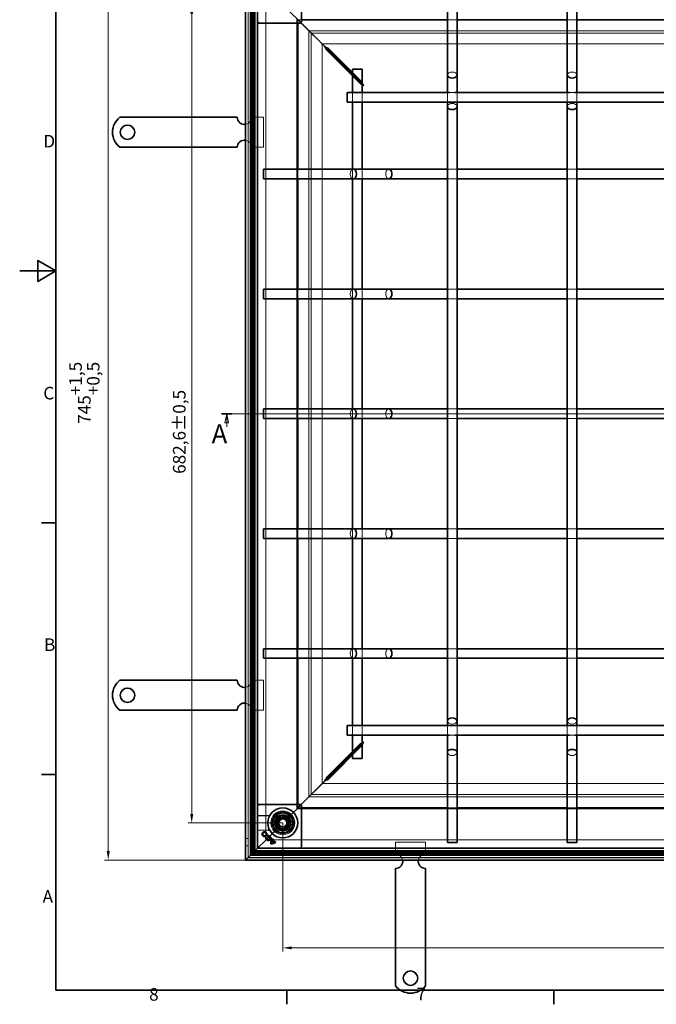
# Model space of a CAD drawing. Units: millimetres. Extents: x 0 to 1782, y 0 to 1260.
# Drawn here: x 0 to 531, y 18 to 840 of the extents above; entities that cross this region are included whole.
import ezdxf

# ---------------------------------------------------------------- set-up
doc = ezdxf.new("R2010")
doc.units = ezdxf.units.MM
doc.header["$LTSCALE"] = 3
for name, color, linetype, lineweight, true_color in [('Kóta (ISO)', 5, 'Continuous', 9, 0x0000ff), ('Skrytá (ISO)', 7, 'Continuous', 9, 0x0080c0), ('Čára řezu (ISO)', 3, 'Continuous', 18, 0x00ff00)]:
    doc.layers.add(name, color=color, linetype=linetype, lineweight=lineweight, true_color=true_color)
doc.layers.add('Rámeček (ISO)', color=7, linetype='Continuous', lineweight=35)
doc.layers.add('Viditelná (ISO)', color=7, linetype='Continuous', lineweight=35)
doc.styles.add('Text popisu (ISO)', font='tahoma.ttf')
doc.styles.add('Text poznámky (ISO)', font='tahoma.ttf')
doc.dimstyles.new('Výchozí (ISO)', dxfattribs={"dimscale": 3, "dimtxt": 3.5, "dimasz": 2.5, "dimexe": 1, "dimexo": 0, "dimgap": 0.762, "dimtad": 1, "dimrnd": 1e-08, "dimtxsty": 'Text poznámky (ISO)', "dimcen": 0.09, "dimdle": 10, "dimclrd": 256, "dimclre": 256, "dimclrt": 256, "dimazin": 2, "dimtfac": 1.001486, "dimtmove": 0, "dimatfit": 3, "dimfxl": 1, "dimtolj": 1, "dimlwd": -1, "dimlwe": -1, "dimarcsym": 0})

# ---------------------------------------------------------------- blocks, each defined once
blk = doc.blocks.new('Rámečky Default Border')
at = {"layer": 'Rámeček (ISO)'}
for p, q in [((10, 140), (6.1, 140)), ((10, 70), (6.1, 70)), ((74.25, 10), (74.25, 6.1)), ((148.5, 10), (148.5, 6.1))]:
    blk.add_line(p, q, dxfattribs=at)
at = {"layer": 'Rámeček (ISO)', "flags": 128}
for points in [[(10, 10), (10, 410), (584, 410), (584, 10), (10, 10)], [(0, 210), (10, 210), (5, 212.89), (5, 207.11), (10, 210)]]:
    blk.add_lwpolyline(points, dxfattribs=at)
at = {"layer": 'Rámeček (ISO)', "char_height": 3.5, "attachment_point": 7, "style": 'Text poznámky (ISO)'}
for s, insert in [('D', (6.57, 243.25)), ('C', (6.56, 173.19)), ('B', (6.78, 103.25)), ('A', (6.36, 33.25)), ('8', (35.98, 6.02)), ('7', (110.29, 6.1))]:
    blk.add_mtext(s, dxfattribs=dict(at, insert=insert))
blk = doc.blocks.new('2dPrevedenyRez0')
at = {"layer": 'Čára řezu (ISO)', "linetype": 'Continuous'}
for p, q in [((56.14, 170.3), (321.01, 170.3)), ((57.57, 170.3), (57.07, 167.8)), ((57.57, 167.8), (57.57, 170.3)), ((58.07, 167.8), (57.57, 170.3)), ((319.58, 170.3), (319.08, 167.8)), ((319.58, 167.8), (319.58, 170.3)), ((320.08, 167.8), (319.58, 170.3)), ((57.07, 167.8), (58.07, 167.8)), ((57.57, 166.7), (57.57, 167.8)), ((319.08, 167.8), (320.08, 167.8)), ((319.58, 166.7), (319.58, 167.8))]:
    blk.add_line(p, q, dxfattribs=at)
at = {"layer": 'Čára řezu (ISO)', "linetype": 'Continuous', "lineweight": 35}
for p, q in [((56.14, 170.3), (59, 170.3)), ((318.15, 170.3), (321.01, 170.3))]:
    blk.add_line(p, q, dxfattribs=at)
at = {"layer": 'Čára řezu (ISO)', "linetype": 'Continuous', "flags": 128}
for points in [[(58.07, 167.8), (57.57, 170.3), (57.07, 167.8), (58.07, 167.8)], [(320.08, 167.8), (319.58, 170.3), (319.08, 167.8), (320.08, 167.8)]]:
    blk.add_lwpolyline(points, dxfattribs=at)
at = {"layer": 'Čára řezu (ISO)'}
for points in [[(58.07, 167.8), (57.57, 170.3), (57.07, 167.8), (58.07, 167.8)], [(320.08, 167.8), (319.58, 170.3), (319.08, 167.8), (320.08, 167.8)]]:
    blk.add_solid(points, dxfattribs=at)
at = {"layer": 'Čára řezu (ISO)', "char_height": 5.25, "attachment_point": 7, "style": 'Text popisu (ISO)'}
for insert in [(53.36, 160.44), (319.52, 160.83)]:
    blk.add_mtext('A', dxfattribs=dict(at, insert=insert))
blk = doc.blocks.new('*D28')
at = {"layer": 'Defpoints', "color": 0, "transparency": 16777216}
for p in [(143.47, 852.21), (219.42, 852.21), (219.42, 169.61)]:
    blk.add_point(p, dxfattribs=at)
at = {"layer": 'Kóta (ISO)', "transparency": 16777216}
for p, q in [((219.42, 852.21), (140.47, 852.21)), ((143.47, 177.11), (143.47, 844.71)), ((219.42, 169.61), (140.47, 169.61))]:
    blk.add_line(p, q, dxfattribs=at)
for points in [[(142.22, 844.71), (144.72, 844.71), (143.47, 852.21)], [(142.22, 177.11), (144.72, 177.11), (143.47, 169.61)]]:
    blk.add_solid(points, dxfattribs=at)
at = {"layer": 'Kóta (ISO)', "transparency": 16777216, "insert": (127.83, 460.78), "char_height": 10.5, "attachment_point": 1, "rotation": 90, "style": 'Text poznámky (ISO)'}
blk.add_mtext('\\A1;682,6{\\H10.515600;±0,5}', dxfattribs=at)
blk = doc.blocks.new('*D29')
at = {"layer": 'Defpoints', "color": 0, "transparency": 16777216}
for p in [(188.42, 883.21), (73.84, 138.61), (188.42, 138.61)]:
    blk.add_point(p, dxfattribs=at)
at = {"layer": 'Kóta (ISO)', "transparency": 16777216}
for p, q in [((188.42, 883.21), (70.84, 883.21)), ((73.84, 875.71), (73.84, 146.11)), ((188.42, 138.61), (70.84, 138.61))]:
    blk.add_line(p, q, dxfattribs=at)
for points in [[(72.59, 875.71), (75.09, 875.71), (73.84, 883.21)], [(72.59, 146.11), (75.09, 146.11), (73.84, 138.61)]]:
    blk.add_solid(points, dxfattribs=at)
at = {"layer": 'Kóta (ISO)', "transparency": 16777216, "insert": (41.32, 502.52), "char_height": 10.5, "attachment_point": 1, "rotation": 90, "style": 'Text poznámky (ISO)'}
blk.add_mtext('\\A1;745{\\H10.515600;\\S+1,5^ +0,5;}', dxfattribs=at)
blk = doc.blocks.new('*D31')
at = {"layer": 'Defpoints', "color": 0, "transparency": 16777216}
for p in [(219.42, 169.61), (902.02, 169.61), (219.42, 65.38)]:
    blk.add_point(p, dxfattribs=at)
at = {"layer": 'Kóta (ISO)', "transparency": 16777216}
for p, q in [((219.42, 169.61), (219.42, 62.38)), ((902.02, 169.61), (902.02, 62.38)), ((894.52, 65.38), (226.92, 65.38))]:
    blk.add_line(p, q, dxfattribs=at)
for points in [[(226.92, 66.63), (226.92, 64.13), (219.42, 65.38)], [(894.52, 66.63), (894.52, 64.13), (902.02, 65.38)]]:
    blk.add_solid(points, dxfattribs=at)
at = {"layer": 'Kóta (ISO)', "transparency": 16777216, "insert": (545.6, 81.02), "char_height": 10.5, "attachment_point": 1, "style": 'Text poznámky (ISO)'}
blk.add_mtext('\\A1;682,6{\\H10.515600;±0,5}', dxfattribs=at)

msp = doc.modelspace()

# ---------------------------------------------------------------- linework, layer by layer
at = {"layer": 'Skrytá (ISO)'}
for p, q in [((190.42, 881.206), (190.42, 140.606)), ((190.62, 881.006), (190.62, 140.806)), ((193.258, 143.444), (193.258, 878.368)), ((195.22, 145.406), (195.22, 876.406)), ((195.258, 876.368), (195.258, 145.444)), ((196.22, 875.406), (196.22, 146.406)), ((196.42, 875.206), (196.42, 146.606)), ((205.22, 155.406), (205.22, 866.406)), ((233.22, 838.406), (225.077, 846.549)), ((225.077, 846.549), (233.22, 838.406)), ((231.22, 840.406), (231.22, 181.406)), ((232.077, 836.706), (232.077, 839.479)), ((234.385, 837.171), (232.077, 839.479)), ((234.456, 837.241), (232.148, 839.549)), ((232.148, 839.549), (234.92, 839.549)), ((233.22, 838.406), (236.22, 835.406)), ((356.72, 839.549), (364.72, 839.549)), ((456.72, 839.549), (464.72, 839.549)), ((236.22, 835.406), (239.22, 832.406)), ((241.205, 830.421), (241.205, 191.391)), ((880.235, 830.421), (241.205, 830.421)), ((880.22, 830.406), (241.22, 830.406)), ((241.22, 830.406), (241.22, 191.406)), ((243.205, 828.421), (243.205, 193.391)), ((878.235, 828.421), (243.205, 828.421)), ((252.22, 819.335), (252.22, 202.477)), ((869.15, 819.406), (252.291, 819.406)), ((284.148, 786.025), (255.466, 814.706)), ((255.466, 814.706), (255.65, 814.706)), ((255.65, 814.706), (256.449, 814.706)), ((256.449, 814.706), (256.849, 814.706)), ((285.601, 787.478), (256.92, 816.16)), ((256.92, 815.976), (256.92, 816.16)), ((256.92, 815.177), (256.92, 815.976)), ((256.92, 814.777), (256.92, 815.177)), ((277.52, 794.177), (285.52, 786.177)), ((277.52, 794.035), (285.52, 786.035)), ((285.131, 786.025), (284.252, 786.025)), ((285.531, 786.025), (285.131, 786.025)), ((285.601, 786.496), (285.601, 787.374)), ((285.601, 786.442), (285.601, 786.496)), ((285.601, 786.096), (285.601, 786.442)), ((277.52, 770.906), (277.52, 778.906)), ((285.52, 770.906), (285.52, 778.906)), ((356.72, 778.906), (356.72, 770.906)), ((362.989, 778.906), (358.452, 778.906)), ((364.72, 778.906), (364.72, 770.906)), ((456.72, 778.906), (456.72, 770.906)), ((462.989, 778.906), (458.452, 778.906)), ((464.72, 778.906), (464.72, 770.906)), ((193.42, 758.206), (203.42, 758.206)), ((203.42, 758.206), (203.42, 733.206)), ((193.42, 733.206), (203.42, 733.206)), ((232.077, 706.906), (232.077, 714.906)), ((277.52, 706.906), (277.52, 714.906)), ((285.52, 706.906), (285.52, 714.906)), ((356.72, 714.906), (364.72, 714.906)), ((456.72, 714.906), (464.72, 714.906)), ((356.72, 706.906), (364.72, 706.906)), ((456.72, 706.906), (464.72, 706.906)), ((232.077, 606.906), (232.077, 614.906)), ((277.52, 606.906), (277.52, 614.906)), ((285.52, 606.906), (285.52, 614.906)), ((356.72, 614.906), (364.72, 614.906)), ((456.72, 614.906), (464.72, 614.906)), ((356.72, 606.906), (364.72, 606.906)), ((456.72, 606.906), (464.72, 606.906)), ((232.077, 506.906), (232.077, 514.906)), ((277.52, 506.906), (277.52, 514.906)), ((285.52, 506.906), (285.52, 514.906)), ((356.72, 514.906), (364.72, 514.906)), ((456.72, 514.906), (464.72, 514.906)), ((356.72, 506.906), (364.72, 506.906)), ((456.72, 506.906), (464.72, 506.906)), ((232.077, 406.906), (232.077, 414.906)), ((277.52, 406.906), (277.52, 414.906)), ((285.52, 406.906), (285.52, 414.906)), ((356.72, 414.906), (364.72, 414.906)), ((456.72, 414.906), (464.72, 414.906)), ((356.72, 406.906), (364.72, 406.906)), ((456.72, 406.906), (464.72, 406.906)), ((232.077, 306.906), (232.077, 314.906)), ((277.52, 306.906), (277.52, 314.906)), ((285.52, 306.906), (285.52, 314.906)), ((356.72, 314.906), (364.72, 314.906)), ((456.72, 314.906), (464.72, 314.906)), ((356.72, 306.906), (364.72, 306.906)), ((456.72, 306.906), (464.72, 306.906)), ((193.42, 288.606), (203.42, 288.606)), ((203.42, 288.606), (203.42, 263.606)), ((193.42, 263.606), (203.42, 263.606)), ((277.52, 242.906), (277.52, 250.906)), ((285.52, 242.906), (285.52, 250.906)), ((356.72, 250.906), (356.72, 242.906)), ((364.72, 250.906), (364.72, 242.906)), ((456.72, 250.906), (456.72, 242.906)), ((464.72, 250.906), (464.72, 242.906)), ((358.452, 242.906), (362.989, 242.906)), ((458.452, 242.906), (462.989, 242.906)), ((255.466, 207.106), (284.148, 235.787)), ((256.92, 205.652), (285.601, 234.334)), ((285.52, 235.777), (277.52, 227.777)), ((285.52, 235.635), (277.52, 227.635)), ((284.252, 235.787), (285.131, 235.787)), ((285.131, 235.787), (285.184, 235.787)), ((285.184, 235.787), (285.531, 235.787)), ((285.601, 235.716), (285.601, 235.316)), ((285.601, 235.316), (285.601, 234.438)), ((255.65, 207.106), (255.466, 207.106)), ((256.449, 207.106), (255.65, 207.106)), ((256.849, 207.106), (256.449, 207.106)), ((256.92, 206.635), (256.92, 207.035)), ((256.92, 205.836), (256.92, 206.635)), ((256.92, 205.652), (256.92, 205.836)), ((252.291, 202.406), (869.15, 202.406)), ((239.22, 189.406), (236.22, 186.406)), ((241.205, 191.391), (880.235, 191.391)), ((241.22, 191.406), (880.22, 191.406)), ((243.205, 193.391), (878.235, 193.391)), ((225.077, 175.263), (233.22, 183.406)), ((233.22, 183.406), (225.077, 175.263)), ((231.22, 181.406), (890.22, 181.406)), ((232.077, 182.333), (232.077, 185.106)), ((234.385, 184.641), (232.077, 182.333)), ((234.456, 184.571), (232.148, 182.263)), ((234.92, 182.263), (232.148, 182.263)), ((233.22, 183.406), (236.22, 186.406)), ((364.72, 182.263), (356.72, 182.263)), ((464.72, 182.263), (456.72, 182.263)), ((206.934, 175.763), (198.42, 175.763)), ((206.679, 175.624), (198.42, 175.624)), ((217.531, 176.272), (212.632, 171.373)), ((213.133, 171.239), (217.665, 175.77)), ((213.286, 171.25), (217.777, 175.741)), ((215.978, 169.993), (218.034, 172.781)), ((224.223, 174.479), (217.531, 176.272)), ((217.665, 175.77), (217.531, 176.272)), ((217.665, 175.77), (217.777, 175.741)), ((217.777, 175.741), (223.911, 174.097)), ((218.034, 172.781), (221.476, 172.394)), ((223.855, 174.112), (224.223, 174.479)), ((223.855, 174.112), (225.514, 167.922)), ((223.911, 174.097), (225.077, 175.263)), ((225.077, 175.263), (223.911, 174.097)), ((223.911, 174.097), (225.555, 167.962)), ((226.016, 167.787), (224.223, 174.479)), ((212.632, 171.373), (214.425, 164.681)), ((213.133, 171.239), (212.632, 171.373)), ((214.792, 165.049), (213.133, 171.239)), ((214.93, 165.115), (213.286, 171.25)), ((213.763, 163.949), (214.93, 165.115)), ((214.93, 165.115), (213.763, 163.949)), ((214.792, 165.049), (214.425, 164.681)), ((214.425, 164.681), (221.117, 162.888)), ((220.982, 163.39), (214.792, 165.049)), ((221.064, 163.472), (214.93, 165.115)), ((217.364, 166.818), (215.978, 169.993)), ((220.807, 166.431), (217.364, 166.818)), ((222.863, 169.219), (220.807, 166.431)), ((225.555, 167.962), (221.064, 163.472)), ((221.117, 162.888), (226.016, 167.787)), ((221.476, 172.394), (222.863, 169.219)), ((225.514, 167.922), (226.016, 167.787)), ((188.42, 156.606), (190.42, 156.606)), ((196.22, 162.406), (194.22, 162.406)), ((196.22, 156.406), (194.22, 156.406)), ((198.42, 163.589), (206.679, 163.589)), ((198.42, 163.449), (206.934, 163.449)), ((203.22, 153.406), (213.763, 163.949)), ((213.763, 163.949), (203.22, 153.406)), ((205.957, 157.364), (205.957, 157.364)), ((206.961, 158.385), (206.961, 158.385)), ((211.191, 156.076), (211.191, 156.076)), ((221.064, 163.472), (220.982, 163.39)), ((220.982, 163.39), (221.117, 162.888)), ((188.42, 150.606), (190.42, 150.606)), ((198.92, 149.106), (199.954, 150.14)), ((199.954, 150.14), (198.92, 149.106)), ((199.954, 150.14), (200.205, 150.391)), ((200.205, 150.391), (199.954, 150.14)), ((200.22, 150.406), (200.205, 150.391)), ((203.22, 153.406), (200.22, 150.406)), ((916.22, 155.406), (205.22, 155.406)), ((210.47, 155.113), (210.47, 155.113)), ((210.839, 155.633), (210.839, 155.633)), ((212.221, 153.362), (212.221, 153.362)), ((212.776, 153.695), (212.776, 153.695)), ((213.185, 154.083), (213.185, 154.083)), ((313.42, 153.606), (338.42, 153.606)), ((313.42, 143.606), (313.42, 153.606)), ((338.42, 143.606), (338.42, 153.606)), ((190.42, 140.606), (931.02, 140.606)), ((190.62, 140.806), (930.82, 140.806)), ((928.183, 143.444), (193.258, 143.444)), ((926.22, 145.406), (195.22, 145.406)), ((195.258, 145.444), (926.183, 145.444)), ((196.22, 146.406), (925.22, 146.406)), ((196.42, 146.606), (925.02, 146.606))]:
    msp.add_line(p, q, dxfattribs=at)
for centre, radius in [((219.42, 169.606), 10), ((219.42, 169.606), 9.869), ((219.42, 169.606), 9.124), ((219.42, 169.606), 8.5), ((219.42, 169.606), 7), ((219.42, 169.606), 6.553), ((219.42, 169.606), 6.5), ((219.324, 169.58), 5.5), ((219.42, 169.606), 5.053), ((219.324, 169.58), 4.5), ((219.324, 169.58), 4.3), ((219.42, 169.606), 4), ((219.324, 169.58), 3.323), ((219.42, 169.606), 3.233)]:
    msp.add_circle(centre, radius, dxfattribs=at)
for centre, radius, start, end in [((187.42, 758.206), 6, 279.594068, 0), ((187.42, 733.206), 6, 0, 80.405932), ((187.42, 288.606), 6, 279.594068, 0), ((187.42, 263.606), 6, 0, 80.405932), ((206.679, 177.624), 2, 270, 298.910149), ((219.42, 169.606), 8, 45, 225), ((219.42, 169.606), 8, 225, 45), ((206.679, 161.589), 2, 61.089851, 90), ((313.42, 137.606), 6, 9.594068, 90), ((338.42, 137.606), 6, 90, 170.405932)]:
    msp.add_arc(centre, radius, start, end, dxfattribs=at)
for centre, major_axis, ratio, start_param, end_param in [((360.72, 793.406), (-4, 0), 0.6370703, 3.1415927, 6.2831853), ((460.72, 793.406), (-4, 0), 0.6370703, 3.1415927, 6.2831853), ((360.72, 767.204), (4, 0), 0.6370703, 0, 3.1415927), ((460.72, 767.204), (4, 0), 0.6370703, 0, 3.1415927), ((278.22, 710.906), (0, -4), 0.6370703, 3.1415927, 6.2831853), ((307.804, 710.906), (0, 4), 0.6370703, 0, 3.1415927), ((278.22, 610.906), (0, -4), 0.6370703, 3.1415927, 6.2831853), ((307.804, 610.906), (0, 4), 0.6370703, 0, 3.1415927), ((278.22, 510.906), (0, -4), 0.6370703, 3.1415927, 6.2831853), ((307.804, 510.906), (0, 4), 0.6370703, 0, 3.1415927), ((278.22, 410.906), (0, -4), 0.6370703, 3.1415927, 6.2831853), ((307.804, 410.906), (0, 4), 0.6370703, 0, 3.1415927), ((278.22, 310.906), (0, -4), 0.6370703, 3.1415927, 6.2831853), ((307.804, 310.906), (0, 4), 0.6370703, 0, 3.1415927), ((360.72, 254.608), (4, 0), 0.6370703, 3.1415927, 6.2831853), ((460.72, 254.608), (4, 0), 0.6370703, 3.1415927, 6.2831853), ((360.72, 228.406), (-4, 0), 0.6370703, 0, 3.1415927), ((460.72, 228.406), (-4, 0), 0.6370703, 0, 3.1415927), ((55252.809, -1183.033), (-55051.261, 1352.119), 0.008582, 6.2682212, 6.2685111), ((55031.577, 1513.445), (-54830.003, -1343.347), 0.0085811, 0.0146741, 0.0149652)]:
    msp.add_ellipse(centre, major_axis=major_axis, ratio=ratio, start_param=start_param, end_param=end_param, dxfattribs=at)
for points, knots in [([(254.084, 817.472), (254.603, 816.434), (255.136, 815.368), (255.41, 814.819), (255.43, 814.779), (255.449, 814.741), (255.466, 814.706)], [-1, -1, -1, -1, -0.0693401, -0.0693401, -0.0693401, 0, 0, 0, 0]), ([(256.92, 816.16), (256.458, 816.391), (255.422, 816.909), (254.386, 817.427), (254.309, 817.465), (254.232, 817.504), (254.154, 817.543)], [-1, -1, -1, -1, -0.0693401, -0.0693401, -0.0693401, 0, 0, 0, 0]), ([(285.664, 785.194), (285.914, 785.091), (286.182, 784.988), (286.454, 784.885), (286.482, 784.874), (286.51, 784.864), (286.538, 784.853)], [-0.36635883, -0.36635883, -0.36635883, -0.36635883, -0.13097585, -0.13097585, -0.13097585, -0.10714286, -0.10714286, -0.10714286, -0.10714286]), ([(286.433, 785.963), (286.536, 785.712), (286.639, 785.445), (286.742, 785.172), (286.752, 785.144), (286.762, 785.117), (286.773, 785.089)], [-0.36635883, -0.36635883, -0.36635883, -0.36635883, -0.13097585, -0.13097585, -0.13097585, -0.10714286, -0.10714286, -0.10714286, -0.10714286]), ([(285.664, 236.619), (285.914, 236.721), (286.182, 236.824), (286.454, 236.927), (286.482, 236.938), (286.51, 236.948), (286.538, 236.959)], [-0.36635883, -0.36635883, -0.36635883, -0.36635883, -0.13097585, -0.13097585, -0.13097585, -0.10714286, -0.10714286, -0.10714286, -0.10714286]), ([(286.433, 235.849), (286.536, 236.1), (286.639, 236.367), (286.742, 236.64), (286.752, 236.668), (286.762, 236.696), (286.773, 236.723)], [-0.36635883, -0.36635883, -0.36635883, -0.36635883, -0.13097585, -0.13097585, -0.13097585, -0.10714286, -0.10714286, -0.10714286, -0.10714286]), ([(255.466, 207.106), (255.236, 206.644), (254.717, 205.607), (254.2, 204.572), (254.161, 204.495), (254.122, 204.417), (254.084, 204.34)], [-1, -1, -1, -1, -0.0693401, -0.0693401, -0.0693401, 0, 0, 0, 0]), ([(254.154, 204.269), (255.192, 204.788), (256.258, 205.321), (256.807, 205.596), (256.848, 205.616), (256.886, 205.635), (256.92, 205.652)], [-1, -1, -1, -1, -0.0693401, -0.0693401, -0.0693401, 0, 0, 0, 0]), ([(206.934, 175.763), (207.046, 175.763), (207.145, 175.772), (207.32, 175.799), (207.396, 175.816), (207.531, 175.853), (207.59, 175.873), (207.693, 175.912), (207.738, 175.931), (207.818, 175.969), (207.854, 175.987), (207.885, 176.004)], [0.6538315272, 0.6538315272, 0.6538315272, 0.6538315272, 0.6545295178, 0.6545295178, 0.6552275084, 0.6552275084, 0.6559254989, 0.6559254989, 0.6566234895, 0.6566234895, 0.65732148, 0.65732148, 0.65732148, 0.65732148]), ([(207.885, 163.208), (207.854, 163.225), (207.818, 163.243), (207.738, 163.281), (207.693, 163.3), (207.59, 163.339), (207.531, 163.359), (207.396, 163.396), (207.32, 163.413), (207.145, 163.44), (207.046, 163.449), (206.934, 163.449)], [0.0000000001, 0.0000000001, 0.0000000001, 0.0000000001, 0.0006978989, 0.0006978989, 0.0013957977, 0.0013957977, 0.0020936966, 0.0020936966, 0.0027915954, 0.0027915954, 0.0034894942, 0.0034894942, 0.0034894942, 0.0034894942])]:
    msp.add_open_spline(points, degree=3, knots=knots, dxfattribs=at)
for points in [[(284.148, 786.025), (284.436, 785.748), (284.989, 785.47), (285.664, 785.194)], [(285.601, 787.478), (285.879, 787.19), (286.156, 786.637), (286.433, 785.963)], [(286.538, 784.853), (286.662, 784.807), (286.788, 784.76), (286.914, 784.713)], [(286.773, 785.089), (286.82, 784.964), (286.867, 784.839), (286.914, 784.713)], [(284.148, 235.787), (284.436, 236.064), (284.989, 236.342), (285.664, 236.619)], [(285.601, 234.334), (285.879, 234.622), (286.156, 235.175), (286.433, 235.849)], [(286.538, 236.959), (286.662, 237.006), (286.788, 237.052), (286.914, 237.099)], [(286.773, 236.723), (286.82, 236.848), (286.867, 236.974), (286.914, 237.099)]]:
    msp.add_open_spline(points, degree=3, dxfattribs=at)
at = {"layer": 'Viditelná (ISO)'}
for p, q in [((188.42, 138.606), (188.42, 883.206)), ((192.62, 879.006), (192.62, 142.806)), ((194.22, 144.406), (194.22, 877.406)), ((198.42, 873.206), (198.42, 148.606)), ((234.92, 871.999), (234.92, 837.913)), ((356.72, 868.406), (356.72, 793.406)), ((364.72, 868.406), (364.72, 793.406)), ((456.72, 868.406), (456.72, 793.406)), ((464.72, 868.406), (464.72, 793.406)), ((234.92, 839.549), (356.72, 839.549)), ((364.72, 839.549), (456.72, 839.549)), ((464.72, 839.549), (556.72, 839.549)), ((198.567, 837.56), (199.274, 836.852)), ((233.713, 836.706), (199.627, 836.706)), ((232.077, 714.906), (232.077, 836.706)), ((234.067, 836.852), (234.774, 837.56)), ((254.084, 817.472), (234.385, 837.171)), ((254.154, 817.543), (234.456, 837.241)), ((252.22, 819.406), (239.22, 832.406)), ((239.22, 832.406), (252.22, 819.406)), ((252.22, 819.406), (252.22, 819.335)), ((252.291, 819.406), (252.22, 819.406)), ((256.849, 814.706), (277.52, 794.035)), ((256.92, 814.777), (277.52, 794.177)), ((277.52, 798.406), (285.52, 798.406)), ((277.52, 778.906), (277.52, 798.406)), ((285.52, 778.906), (285.52, 798.406)), ((356.72, 793.406), (356.72, 778.906)), ((364.72, 793.406), (364.72, 778.906)), ((456.72, 793.406), (456.72, 778.906)), ((464.72, 793.406), (464.72, 778.906)), ((285.52, 786.177), (285.601, 786.096)), ((285.52, 786.035), (285.531, 786.025)), ((273.22, 770.906), (273.22, 778.906)), ((358.452, 778.906), (273.22, 778.906)), ((458.452, 778.906), (362.989, 778.906)), ((558.452, 778.906), (462.989, 778.906)), ((848.22, 770.906), (273.22, 770.906)), ((277.52, 714.906), (277.52, 770.906)), ((285.52, 714.906), (285.52, 770.906)), ((356.72, 770.906), (356.72, 767.204)), ((356.72, 767.204), (356.72, 254.608)), ((364.72, 770.906), (364.72, 767.204)), ((364.72, 767.204), (364.72, 254.608)), ((456.72, 770.906), (456.72, 767.204)), ((456.72, 767.204), (456.72, 254.608)), ((464.72, 770.906), (464.72, 767.204)), ((464.72, 767.204), (464.72, 254.608)), ((83.433, 758.206), (99.92, 758.206)), ((99.92, 758.206), (103.102, 758.206)), ((103.102, 758.206), (105.577, 758.206)), ((114.77, 758.206), (105.577, 758.206)), ((114.77, 758.206), (117.244, 758.206)), ((117.244, 758.206), (123.608, 758.206)), ((123.608, 758.206), (126.083, 758.206)), ((135.276, 758.206), (126.083, 758.206)), ((135.276, 758.206), (137.751, 758.206)), ((137.751, 758.206), (144.114, 758.206)), ((144.114, 758.206), (146.589, 758.206)), ((155.782, 758.206), (146.589, 758.206)), ((155.782, 758.206), (158.257, 758.206)), ((158.257, 758.206), (161.439, 758.206)), ((161.439, 758.206), (181.42, 758.206)), ((83.433, 733.206), (99.92, 733.206)), ((99.92, 733.206), (103.102, 733.206)), ((103.102, 733.206), (105.577, 733.206)), ((114.77, 733.206), (105.577, 733.206)), ((114.77, 733.206), (117.244, 733.206)), ((117.244, 733.206), (123.608, 733.206)), ((123.608, 733.206), (126.083, 733.206)), ((135.276, 733.206), (126.083, 733.206)), ((135.276, 733.206), (137.751, 733.206)), ((137.751, 733.206), (144.114, 733.206)), ((144.114, 733.206), (146.589, 733.206)), ((155.782, 733.206), (146.589, 733.206)), ((155.782, 733.206), (158.257, 733.206)), ((158.257, 733.206), (161.439, 733.206)), ((161.439, 733.206), (181.42, 733.206)), ((203.22, 714.906), (203.22, 706.906)), ((203.22, 714.906), (278.22, 714.906)), ((278.22, 714.906), (307.804, 714.906)), ((307.804, 714.906), (356.72, 714.906)), ((364.72, 714.906), (456.72, 714.906)), ((464.72, 714.906), (556.72, 714.906)), ((203.22, 706.906), (278.22, 706.906)), ((232.077, 614.906), (232.077, 706.906)), ((277.52, 614.906), (277.52, 706.906)), ((278.22, 706.906), (307.804, 706.906)), ((285.52, 614.906), (285.52, 706.906)), ((307.804, 706.906), (356.72, 706.906)), ((364.72, 706.906), (456.72, 706.906)), ((464.72, 706.906), (556.72, 706.906)), ((203.22, 614.906), (203.22, 606.906)), ((203.22, 614.906), (278.22, 614.906)), ((278.22, 614.906), (307.804, 614.906)), ((307.804, 614.906), (356.72, 614.906)), ((364.72, 614.906), (456.72, 614.906)), ((464.72, 614.906), (556.72, 614.906)), ((203.22, 606.906), (278.22, 606.906)), ((232.077, 514.906), (232.077, 606.906)), ((277.52, 514.906), (277.52, 606.906)), ((278.22, 606.906), (307.804, 606.906)), ((285.52, 514.906), (285.52, 606.906)), ((307.804, 606.906), (356.72, 606.906)), ((364.72, 606.906), (456.72, 606.906)), ((464.72, 606.906), (556.72, 606.906)), ((203.22, 514.906), (203.22, 506.906)), ((203.22, 514.906), (278.22, 514.906)), ((278.22, 514.906), (307.804, 514.906)), ((307.804, 514.906), (356.72, 514.906)), ((364.72, 514.906), (456.72, 514.906)), ((464.72, 514.906), (556.72, 514.906)), ((203.22, 506.906), (278.22, 506.906)), ((232.077, 414.906), (232.077, 506.906)), ((277.52, 414.906), (277.52, 506.906)), ((278.22, 506.906), (307.804, 506.906)), ((285.52, 414.906), (285.52, 506.906)), ((307.804, 506.906), (356.72, 506.906)), ((364.72, 506.906), (456.72, 506.906)), ((464.72, 506.906), (556.72, 506.906)), ((203.22, 414.906), (203.22, 406.906)), ((203.22, 414.906), (278.22, 414.906)), ((278.22, 414.906), (307.804, 414.906)), ((307.804, 414.906), (356.72, 414.906)), ((364.72, 414.906), (456.72, 414.906)), ((464.72, 414.906), (556.72, 414.906)), ((203.22, 406.906), (278.22, 406.906)), ((232.077, 314.906), (232.077, 406.906)), ((277.52, 314.906), (277.52, 406.906)), ((278.22, 406.906), (307.804, 406.906)), ((285.52, 314.906), (285.52, 406.906)), ((307.804, 406.906), (356.72, 406.906)), ((364.72, 406.906), (456.72, 406.906)), ((464.72, 406.906), (556.72, 406.906)), ((203.22, 314.906), (203.22, 306.906)), ((203.22, 314.906), (278.22, 314.906)), ((278.22, 314.906), (307.804, 314.906)), ((307.804, 314.906), (356.72, 314.906)), ((364.72, 314.906), (456.72, 314.906)), ((464.72, 314.906), (556.72, 314.906)), ((203.22, 306.906), (278.22, 306.906)), ((232.077, 185.106), (232.077, 306.906)), ((277.52, 250.906), (277.52, 306.906)), ((278.22, 306.906), (307.804, 306.906)), ((285.52, 250.906), (285.52, 306.906)), ((307.804, 306.906), (356.72, 306.906)), ((364.72, 306.906), (456.72, 306.906)), ((464.72, 306.906), (556.72, 306.906)), ((83.433, 288.606), (99.92, 288.606)), ((99.92, 288.606), (103.102, 288.606)), ((103.102, 288.606), (105.577, 288.606)), ((114.77, 288.606), (105.577, 288.606)), ((114.77, 288.606), (117.244, 288.606)), ((117.244, 288.606), (123.608, 288.606)), ((123.608, 288.606), (126.083, 288.606)), ((135.276, 288.606), (126.083, 288.606)), ((135.276, 288.606), (137.751, 288.606)), ((137.751, 288.606), (144.114, 288.606)), ((144.114, 288.606), (146.589, 288.606)), ((155.782, 288.606), (146.589, 288.606)), ((155.782, 288.606), (158.257, 288.606)), ((158.257, 288.606), (161.439, 288.606)), ((161.439, 288.606), (181.42, 288.606)), ((83.433, 263.606), (99.92, 263.606)), ((99.92, 263.606), (103.102, 263.606)), ((103.102, 263.606), (105.577, 263.606)), ((114.77, 263.606), (105.577, 263.606)), ((114.77, 263.606), (117.244, 263.606)), ((117.244, 263.606), (123.608, 263.606)), ((123.608, 263.606), (126.083, 263.606)), ((135.276, 263.606), (126.083, 263.606)), ((135.276, 263.606), (137.751, 263.606)), ((137.751, 263.606), (144.114, 263.606)), ((144.114, 263.606), (146.589, 263.606)), ((155.782, 263.606), (146.589, 263.606)), ((155.782, 263.606), (158.257, 263.606)), ((158.257, 263.606), (161.439, 263.606)), ((161.439, 263.606), (181.42, 263.606)), ((273.22, 242.906), (273.22, 250.906)), ((273.22, 250.906), (848.22, 250.906)), ((356.72, 254.608), (356.72, 250.906)), ((364.72, 254.608), (364.72, 250.906)), ((456.72, 254.608), (456.72, 250.906)), ((464.72, 254.608), (464.72, 250.906)), ((273.22, 242.906), (358.452, 242.906)), ((277.52, 223.406), (277.52, 242.906)), ((285.52, 223.406), (285.52, 242.906)), ((356.72, 242.906), (356.72, 228.406)), ((362.989, 242.906), (458.452, 242.906)), ((364.72, 242.906), (364.72, 228.406)), ((456.72, 242.906), (456.72, 228.406)), ((462.989, 242.906), (558.452, 242.906)), ((464.72, 242.906), (464.72, 228.406)), ((285.531, 235.787), (285.52, 235.777)), ((285.601, 235.716), (285.52, 235.635)), ((277.52, 227.777), (256.849, 207.106)), ((277.52, 227.635), (256.92, 207.035)), ((285.52, 223.406), (277.52, 223.406)), ((356.72, 228.406), (356.72, 153.406)), ((364.72, 228.406), (364.72, 153.406)), ((456.72, 228.406), (456.72, 153.406)), ((464.72, 228.406), (464.72, 153.406)), ((254.084, 204.34), (234.385, 184.641)), ((254.154, 204.269), (234.456, 184.571)), ((239.22, 189.406), (252.22, 202.406)), ((252.22, 202.406), (239.22, 189.406)), ((252.22, 202.477), (252.22, 202.406)), ((252.22, 202.406), (252.291, 202.406)), ((199.274, 184.96), (198.567, 184.252)), ((199.627, 185.106), (233.713, 185.106)), ((234.774, 184.252), (234.067, 184.96)), ((234.92, 183.899), (234.92, 149.813)), ((356.72, 182.263), (234.92, 182.263)), ((456.72, 182.263), (364.72, 182.263)), ((556.72, 182.263), (464.72, 182.263)), ((205.352, 157.526), (205.957, 157.364)), ((205.352, 157.526), (205.355, 157.52)), ((205.952, 157.36), (205.355, 157.52)), ((205.957, 157.364), (205.952, 157.36)), ((206.798, 158.991), (206.804, 158.987)), ((206.961, 158.385), (206.798, 158.991)), ((206.804, 158.987), (206.964, 158.391)), ((206.961, 158.385), (206.964, 158.391)), ((210.748, 156.519), (211.191, 156.076)), ((210.748, 156.519), (210.748, 156.513)), ((211.185, 156.076), (210.748, 156.513)), ((211.191, 156.076), (211.185, 156.076)), ((198.42, 148.606), (194.22, 144.406)), ((194.22, 144.406), (198.42, 148.606)), ((198.42, 148.606), (198.92, 149.106)), ((198.92, 149.106), (198.42, 148.606)), ((198.42, 148.606), (923.02, 148.606)), ((198.567, 149.46), (199.274, 148.752)), ((212.228, 153.361), (210.469, 155.12)), ((210.47, 155.113), (210.469, 155.12)), ((212.221, 153.362), (210.47, 155.113)), ((210.839, 155.633), (210.833, 155.632)), ((212.776, 153.689), (210.833, 155.632)), ((210.839, 155.633), (212.776, 153.695)), ((212.221, 153.362), (212.228, 153.361)), ((212.776, 153.695), (212.776, 153.689)), ((213.185, 154.083), (213.628, 153.64)), ((213.185, 154.083), (213.185, 154.077)), ((213.621, 153.64), (213.185, 154.077)), ((213.628, 153.64), (213.621, 153.64)), ((234.067, 148.752), (234.774, 149.46)), ((364.72, 153.406), (356.72, 153.406)), ((464.72, 153.406), (456.72, 153.406)), ((192.62, 142.806), (188.42, 138.606)), ((188.42, 138.606), (192.62, 142.806)), ((192.62, 142.806), (194.22, 144.406)), ((194.22, 144.406), (192.62, 142.806)), ((192.62, 142.806), (928.82, 142.806)), ((927.22, 144.406), (194.22, 144.406)), ((933.02, 138.606), (188.42, 138.606)), ((313.42, 111.624), (313.42, 131.606)), ((338.42, 111.624), (338.42, 131.606)), ((313.42, 108.442), (313.42, 111.624)), ((313.42, 105.967), (313.42, 108.442)), ((338.42, 108.442), (338.42, 111.624)), ((338.42, 105.967), (338.42, 108.442)), ((313.42, 105.967), (313.42, 96.775)), ((338.42, 105.967), (338.42, 96.775)), ((313.42, 94.3), (313.42, 96.775)), ((313.42, 87.936), (313.42, 94.3)), ((338.42, 94.3), (338.42, 96.775)), ((338.42, 87.936), (338.42, 94.3)), ((313.42, 85.461), (313.42, 87.936)), ((313.42, 85.461), (313.42, 76.269)), ((338.42, 85.461), (338.42, 87.936)), ((338.42, 85.461), (338.42, 76.269)), ((313.42, 73.794), (313.42, 76.269)), ((338.42, 73.794), (338.42, 76.269)), ((313.42, 67.43), (313.42, 73.794)), ((313.42, 64.955), (313.42, 67.43)), ((338.42, 67.43), (338.42, 73.794)), ((338.42, 64.955), (338.42, 67.43)), ((313.42, 64.955), (313.42, 55.763)), ((338.42, 64.955), (338.42, 55.763)), ((313.42, 53.288), (313.42, 55.763)), ((313.42, 50.106), (313.42, 53.288)), ((313.42, 33.619), (313.42, 50.106)), ((338.42, 53.288), (338.42, 55.763)), ((338.42, 50.106), (338.42, 53.288)), ((338.42, 33.619), (338.42, 50.106))]:
    msp.add_line(p, q, dxfattribs=at)
for centre, radius in [((89.92, 745.706), 6), ((89.92, 276.106), 6), ((219.42, 169.606), 12.5), ((204.144, 160.206), 2.036), ((204.144, 160.206), 2.032), ((204.144, 160.206), 1.414), ((204.144, 160.206), 1.41), ((325.92, 40.106), 6)]:
    msp.add_circle(centre, radius, dxfattribs=at)
for centre, radius, start, end in [((93.42, 745.706), 16, 128.624833, 231.375167), ((187.42, 758.206), 6, 180, 279.594068), ((187.42, 733.206), 6, 80.405932, 180), ((93.42, 276.106), 16, 128.624833, 231.375167), ((187.42, 288.606), 6, 180, 279.594068), ((187.42, 263.606), 6, 80.405932, 180), ((207.325, 157.024), 2.036, 165.730917, 105), ((207.325, 157.024), 2.032, 165.855551, 104.876948), ((207.325, 157.024), 1.414, 166.229392, 104.823186), ((207.325, 157.024), 1.41, 166.055801, 105), ((214.308, 152.991), 5.012, 135.25261, 188.576426), ((214.308, 152.991), 5.008, 135.302757, 188.539577), ((214.44, 153.13), 4.39, 137.848489, 145.247165), ((214.44, 153.13), 4.385, 137.794247, 145.199541), ((210.099, 157.2), 5.012, 261.423574, 314.74739), ((210.099, 157.2), 5.008, 261.460423, 314.697243), ((214.308, 152.991), 4.39, 150.990222, 182.320481), ((214.308, 152.991), 4.385, 151.065875, 182.26789), ((210.099, 157.2), 4.39, 267.679519, 299.009778), ((210.099, 157.2), 4.385, 267.73211, 298.934125), ((209.965, 157.063), 4.387, 309.848221, 317.205528), ((209.965, 157.063), 4.391, 309.79619, 317.146364), ((313.42, 137.606), 6, 270, 9.594068), ((338.42, 137.606), 6, 170.405932, 270), ((325.92, 43.606), 16, 218.624833, 321.375167)]:
    msp.add_arc(centre, radius, start, end, dxfattribs=at)
for centre, major_axis, ratio, start_param, end_param in [((198.92, 837.913), (-0.354, -0.354), 0.9999239, 5.4978252, 6.2831853), ((234.42, 837.913), (0.354, -0.354), 0.9999239, 0, 0.7853601), ((199.627, 837.206), (-0.354, -0.354), 0.9999239, 0, 0.7853601), ((233.713, 837.206), (0.354, -0.354), 0.9999239, 5.4978252, 6.2831853), ((360.72, 793.406), (4, 0), 0.6370703, 3.1415927, 6.2831853), ((460.72, 793.406), (4, 0), 0.6370703, 3.1415927, 6.2831853), ((360.72, 767.204), (-4, 0), 0.6370703, 0, 3.1415927), ((460.72, 767.204), (-4, 0), 0.6370703, 0, 3.1415927), ((278.22, 710.906), (0, 4), 0.6370703, 3.1415927, 6.2831853), ((307.804, 710.906), (0, -4), 0.6370703, 0, 3.1415927), ((278.22, 610.906), (0, 4), 0.6370703, 3.1415927, 6.2831853), ((307.804, 610.906), (0, -4), 0.6370703, 0, 3.1415927), ((278.22, 510.906), (0, 4), 0.6370703, 3.1415927, 6.2831853), ((307.804, 510.906), (0, -4), 0.6370703, 0, 3.1415927), ((278.22, 410.906), (0, 4), 0.6370703, 3.1415927, 6.2831853), ((307.804, 410.906), (0, -4), 0.6370703, 0, 3.1415927), ((278.22, 310.906), (0, 4), 0.6370703, 3.1415927, 6.2831853), ((307.804, 310.906), (0, -4), 0.6370703, 0, 3.1415927), ((360.72, 254.608), (-4, 0), 0.6370703, 3.1415927, 6.2831853), ((460.72, 254.608), (-4, 0), 0.6370703, 3.1415927, 6.2831853), ((360.72, 228.406), (4, 0), 0.6370703, 0, 3.1415927), ((460.72, 228.406), (4, 0), 0.6370703, 0, 3.1415927), ((198.92, 183.899), (-0.354, 0.354), 0.9999239, 0, 0.7853601), ((199.627, 184.606), (-0.354, 0.354), 0.9999239, 5.4978252, 6.2831853), ((233.713, 184.606), (0.354, 0.354), 0.9999239, 0, 0.7853601), ((234.42, 183.899), (0.354, 0.354), 0.9999239, 5.4978252, 6.2831853), ((198.92, 149.813), (-0.354, -0.354), 0.9999239, 5.4978252, 6.2831853), ((199.627, 149.106), (-0.354, -0.354), 0.9999239, 0, 0.7853601), ((233.713, 149.106), (0.354, -0.354), 0.9999239, 5.4978252, 6.2831853), ((234.42, 149.813), (0.354, -0.354), 0.9999239, 0, 0.7853601)]:
    msp.add_ellipse(centre, major_axis=major_axis, ratio=ratio, start_param=start_param, end_param=end_param, dxfattribs=at)
for points in [[(256.849, 814.706), (256.433, 815.123), (255.544, 816.012), (254.619, 816.937), (254.442, 817.114), (254.263, 817.293), (254.084, 817.472)], [(254.154, 817.543), (255.09, 816.607), (256.043, 815.654), (256.63, 815.067), (256.742, 814.955), (256.84, 814.857), (256.92, 814.777)], [(254.084, 204.34), (255.02, 205.276), (255.973, 206.229), (256.559, 206.816), (256.672, 206.928), (256.77, 207.026), (256.849, 207.106)], [(256.92, 207.035), (256.503, 206.618), (255.614, 205.729), (254.69, 204.805), (254.513, 204.628), (254.333, 204.449), (254.154, 204.269)]]:
    msp.add_open_spline(points, degree=3, knots=[0, 0, 0, 0, 0.839399, 0.839399, 0.839399, 1, 1, 1, 1], dxfattribs=at)
for points in [[(286.914, 784.713), (286.327, 785.15), (285.758, 785.588), (285.531, 786.025)], [(286.914, 784.713), (286.476, 785.299), (286.039, 785.868), (285.601, 786.096)], [(286.914, 237.099), (286.327, 236.662), (285.758, 236.225), (285.531, 235.787)], [(286.914, 237.099), (286.476, 236.513), (286.039, 235.944), (285.601, 235.716)], [(209.352, 152.244), (209.353, 152.245), (209.354, 152.246), (209.356, 152.248)], [(209.926, 152.818), (209.924, 152.816), (209.923, 152.815), (209.922, 152.813)]]:
    msp.add_open_spline(points, degree=3, dxfattribs=at)

# ---------------------------------------------------------------- block references
at = {"xscale": 3, "yscale": 3, "zscale": 3}
msp.add_blockref('Rámečky Default Border', (0, 0), dxfattribs=at)
at = {"layer": 'Čára řezu (ISO)', "xscale": 3, "yscale": 3, "zscale": 3}
msp.add_blockref('2dPrevedenyRez0', (0, 0), dxfattribs=at)

# ---------------------------------------------------------------- dimensions: what is measured, and where the dimension line sits
at = {"layer": 'Kóta (ISO)'}
for base, p1, p2, angle, override, picture, middle in [((73.836, 138.606), (188.42, 883.206), (188.42, 138.606), 90, {"dimgap": 0.762, "dimdec": 0, "dimtol": 1, "dimlim": 0, "dimtp": 1.5, "dimtm": -0.5, "dimtdec": 2, "dimtofl": 0, "dimatfit": 1}, '*D29', (73.836, 528.406)), ((143.47, 852.206), (219.42, 169.606), (219.42, 852.206), 90, {"dimgap": 0.762, "dimdec": 1, "dimtol": 1, "dimlim": 0, "dimtp": 0.5, "dimtm": 0.5, "dimtdec": 2, "dimtofl": 0, "dimatfit": 1}, '*D28', (143.47, 493.406)), ((219.42, 65.385), (902.02, 169.606), (219.42, 169.606), 180, {"dimgap": 0.762, "dimdec": 1, "dimtol": 1, "dimlim": 0, "dimtp": 0.5, "dimtm": 0.5, "dimtdec": 2, "dimtofl": 0, "dimatfit": 1}, '*D31', (578.22, 65.385))]:
    dim = msp.add_linear_dim(base=base, p1=p1, p2=p2, angle=angle, dimstyle='Výchozí (ISO)', override=override, dxfattribs=at)
    dim.commit()
    dim.dimension.update_dxf_attribs({"geometry": picture, "text_midpoint": middle, "dimtype": 160})

doc.saveas('drawing.dxf')
